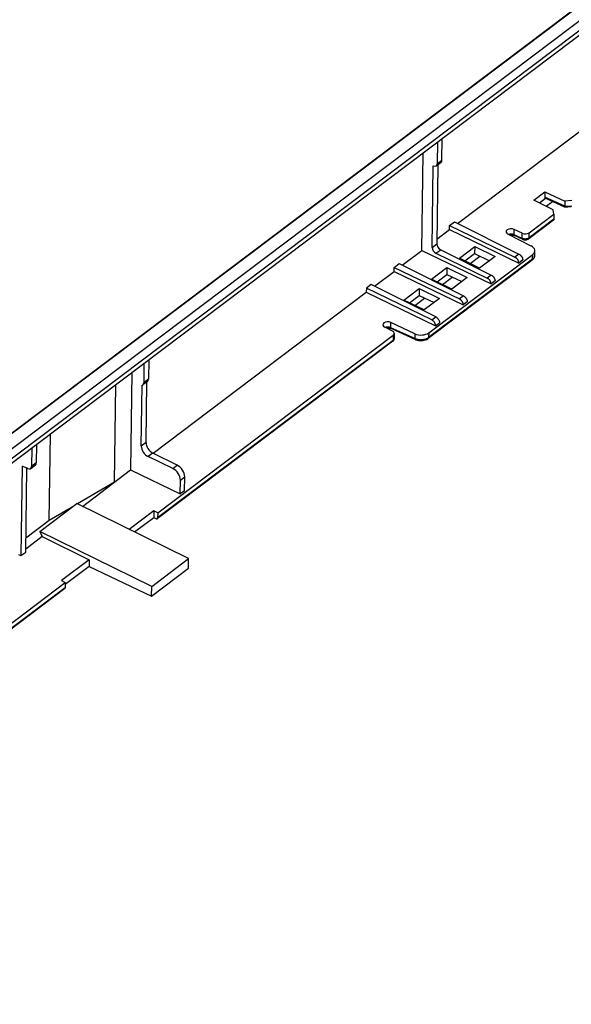
# Model space of a CAD drawing. Extents: x 0 to 594, y 0 to 420.
# Drawn here: x 130 to 141, y 232 to 252 of the extents above; entities that cross this region are included whole.
import ezdxf

# ---------------------------------------------------------------- set-up
doc = ezdxf.new("R2010")
doc.units = 0
doc.header["$LTSCALE"] = 32.67
doc.layers.add('00_COMPONENTS', color=7, linetype='CONTINUOUS')

msp = doc.modelspace()

# ---------------------------------------------------------------- linework, layer by layer
at = {"layer": '00_COMPONENTS', "color": 7, "linetype": 'CONTINUOUS'}
for p, q in [((115.113, 232.851), (179.007, 281.082)), ((115.113, 232.861), (178.984, 281.073)), ((179.257, 280.954), (115.108, 232.533)), ((179.409, 280.881), (115.23, 232.435)), ((179.409, 280.785), (115.228, 232.339)), ((138.604, 248.045), (141.32, 250.095)), ((138.289, 249.319), (138.295, 249.751)), ((138.2, 249.679), (138.194, 249.247)), ((137.884, 247.501), (137.911, 249.461)), ((138.092, 247.561), (138.114, 249.205)), ((138.176, 249.205), (138.271, 249.277)), ((138.21, 249.231), (138.188, 247.634)), ((138.194, 249.247), (138.289, 249.319)), ((140.136, 248.516), (140.359, 248.684)), ((140.248, 248.459), (140.372, 248.552)), ((140.359, 248.684), (140.357, 248.573)), ((140.756, 248.391), (140.357, 248.573)), ((140.359, 248.684), (140.757, 248.495)), ((140.759, 248.375), (140.365, 248.556)), ((140.523, 248.319), (140.136, 248.516)), ((140.384, 248.39), (140.514, 248.488)), ((140.757, 248.495), (140.756, 248.391)), ((140.756, 248.391), (140.897, 248.401)), ((140.898, 248.504), (140.757, 248.495)), ((140.759, 248.375), (140.76, 248.375)), ((140.76, 248.375), (140.888, 248.385)), ((140.041, 247.857), (140.539, 248.233)), ((140.539, 248.233), (140.523, 248.319)), ((140.539, 248.233), (140.537, 248.13)), ((138.441, 247.922), (138.442, 248.002)), ((138.442, 248.002), (138.541, 248.077)), ((138.442, 248.002), (139.755, 247.367)), ((138.541, 248.077), (139.837, 247.428)), ((140.528, 248.111), (140.032, 247.737)), ((140.537, 248.13), (140.04, 247.754)), ((138.189, 247.732), (138.441, 247.922)), ((138.441, 247.922), (139.833, 247.249)), ((140.083, 247.591), (139.615, 247.829)), ((139.74, 247.817), (139.741, 247.924)), ((139.901, 247.744), (139.74, 247.817)), ((139.902, 247.848), (139.741, 247.924)), ((139.741, 247.803), (139.747, 247.8)), ((139.908, 247.727), (139.747, 247.8)), ((139.901, 247.744), (139.902, 247.848)), ((140.04, 247.754), (140.041, 247.857)), ((138.092, 247.561), (138.188, 247.634)), ((138.639, 247.346), (138.948, 247.58)), ((138.948, 247.58), (138.946, 247.438)), ((138.948, 247.58), (139.356, 247.379)), ((137.49, 247.204), (137.884, 247.501)), ((137.884, 247.501), (139.276, 246.829)), ((138.024, 245.845), (140.113, 247.422)), ((138.169, 247.444), (138.264, 247.516)), ((138.169, 247.444), (139.198, 246.947)), ((138.264, 247.516), (139.279, 247.008)), ((138.752, 247.291), (138.946, 247.438)), ((138.858, 247.238), (139.054, 247.386)), ((138.946, 247.438), (139.246, 247.296)), ((139.356, 247.379), (139.047, 247.146)), ((139.837, 247.428), (139.755, 247.367)), ((140.112, 247.326), (140.113, 247.422)), ((140.155, 247.399), (140.156, 247.495)), ((137.327, 247.081), (137.328, 247.161)), ((137.328, 247.161), (137.427, 247.236)), ((137.328, 247.161), (138.641, 246.526)), ((137.427, 247.236), (138.722, 246.587)), ((140.105, 247.309), (138.015, 245.732)), ((140.112, 247.326), (138.022, 245.749)), ((138.081, 246.926), (138.391, 247.16)), ((138.391, 247.16), (138.389, 247.017)), ((138.391, 247.16), (138.799, 246.959)), ((139.047, 247.146), (138.639, 247.346)), ((139.913, 247.31), (139.833, 247.249)), ((140.105, 247.309), (140.114, 247.317)), ((140.114, 247.317), (140.13, 247.334)), ((136.933, 246.784), (137.327, 247.081)), ((137.327, 247.081), (138.718, 246.408)), ((138.195, 246.87), (138.389, 247.017)), ((138.301, 246.818), (138.497, 246.966)), ((138.389, 247.017), (138.688, 246.875)), ((138.799, 246.959), (138.49, 246.725)), ((139.279, 247.008), (139.198, 246.947)), ((136.87, 246.815), (136.771, 246.74)), ((138.165, 246.167), (136.87, 246.815)), ((138.49, 246.725), (138.081, 246.926)), ((139.356, 246.889), (139.276, 246.829)), ((132.484, 243.425), (136.77, 246.66)), ((136.771, 246.74), (136.77, 246.66)), ((136.77, 246.66), (138.161, 245.988)), ((138.084, 246.106), (136.771, 246.74)), ((137.524, 246.505), (137.834, 246.739)), ((137.637, 246.45), (137.832, 246.596)), ((137.834, 246.739), (137.832, 246.596)), ((137.832, 246.596), (138.131, 246.455)), ((137.834, 246.739), (138.242, 246.538)), ((138.722, 246.587), (138.641, 246.526)), ((137.933, 246.305), (137.524, 246.505)), ((137.744, 246.397), (137.94, 246.545)), ((138.242, 246.538), (137.933, 246.305)), ((138.799, 246.469), (138.718, 246.408)), ((138.084, 246.106), (138.165, 246.167)), ((137.264, 245.948), (137.265, 246.055)), ((137.746, 245.827), (137.265, 246.055)), ((138.161, 245.988), (138.241, 246.048)), ((132.579, 242.224), (137.311, 245.796)), ((137.296, 245.881), (137.139, 245.96)), ((137.744, 245.729), (137.264, 245.948)), ((137.265, 245.934), (137.271, 245.931)), ((137.752, 245.711), (137.271, 245.931)), ((137.311, 245.796), (137.309, 245.693)), ((137.332, 245.833), (137.331, 245.729)), ((137.746, 245.827), (137.744, 245.729)), ((138.024, 245.845), (138.022, 245.749)), ((137.302, 245.676), (132.57, 242.104)), ((137.309, 245.693), (132.577, 242.121)), ((132.302, 245.227), (132.297, 244.838)), ((132.398, 245.3), (132.393, 244.91)), ((132.061, 245.045), (132.034, 243.086)), ((131.713, 242.843), (131.739, 244.802)), ((132.248, 243.566), (132.264, 244.789)), ((132.374, 244.868), (132.278, 244.796)), ((132.393, 244.91), (132.297, 244.838)), ((132.344, 243.638), (132.36, 244.858)), ((130.398, 242.07), (130.421, 243.808)), ((130.144, 243.599), (130.139, 243.229)), ((132.344, 243.638), (132.248, 243.566)), ((130.049, 243.527), (130.044, 243.158)), ((132.481, 243.426), (132.387, 243.355)), ((132.967, 243.183), (132.481, 243.426)), ((130.139, 243.229), (130.044, 243.158)), ((132.88, 243.117), (132.387, 243.355)), ((129.854, 243.166), (129.829, 241.363)), ((129.966, 243.115), (129.854, 243.166)), ((129.926, 241.436), (129.949, 243.122)), ((130.026, 243.116), (130.121, 243.187)), ((131.065, 242.354), (132.034, 243.086)), ((132.034, 243.086), (133.031, 242.604)), ((132.88, 243.117), (132.967, 243.183)), ((131.713, 242.843), (130.965, 242.403)), ((133.031, 242.604), (133.034, 242.883)), ((133.034, 242.883), (133.12, 242.947)), ((133.116, 242.669), (133.12, 242.947)), ((133.116, 242.669), (133.031, 242.604)), ((130.858, 242.34), (130.398, 242.07)), ((132.5, 242.263), (132.007, 241.891)), ((132.5, 242.263), (132.498, 242.126)), ((132.579, 242.224), (132.5, 242.263)), ((132.579, 242.224), (132.577, 242.121)), ((130.398, 242.07), (129.93, 241.717)), ((132.498, 242.126), (132.115, 241.838)), ((132.546, 242.104), (132.498, 242.126)), ((130.258, 241.745), (129.927, 241.495)), ((129.829, 241.363), (129.926, 241.436)), ((129.782, 241.385), (129.829, 241.363)), ((131.2, 241.281), (130.643, 240.861)), ((131.198, 241.145), (130.721, 240.785)), ((128.899, 239.446), (130.721, 240.822)), ((130.643, 240.861), (130.721, 240.822)), ((130.721, 240.822), (130.72, 240.719)), ((130.713, 240.702), (128.89, 239.326)), ((130.72, 240.719), (128.897, 239.343))]:
    msp.add_line(p, q, dxfattribs=at)
at = {"layer": '00_COMPONENTS', "color": 6, "linetype": 'CONTINUOUS'}
for p, q in [((130.208, 241.85), (130.951, 242.411)), ((133.2, 241.304), (130.951, 242.411)), ((130.208, 241.85), (130.258, 241.745)), ((132.457, 240.743), (130.208, 241.85)), ((130.258, 241.745), (131.2, 241.281)), ((131.2, 241.281), (131.198, 241.145)), ((132.457, 240.743), (133.2, 241.304)), ((133.198, 241.11), (133.2, 241.304)), ((131.198, 241.145), (132.455, 240.55)), ((132.455, 240.55), (133.198, 241.11)), ((132.455, 240.55), (132.457, 240.743))]:
    msp.add_line(p, q, dxfattribs=at)
at = {"layer": '00_COMPONENTS', "color": 7, "linetype": 'CONTINUOUS'}
for points in [[(139.65, 247.812), (139.661, 247.813), (139.678, 247.814), (139.695, 247.813), (139.712, 247.811), (139.727, 247.807), (139.741, 247.803)], [(139.908, 247.727), (139.921, 247.722), (139.937, 247.718), (139.954, 247.716), (139.971, 247.716), (139.988, 247.718), (140.005, 247.723), (140.02, 247.729), (140.032, 247.737)], [(140.13, 247.334), (140.142, 247.352), (140.151, 247.371), (140.154, 247.391), (140.155, 247.399)], [(137.174, 245.943), (137.185, 245.944), (137.202, 245.945), (137.219, 245.944), (137.236, 245.942), (137.251, 245.938), (137.265, 245.934)], [(137.302, 245.676), (137.303, 245.677), (137.314, 245.687)], [(137.314, 245.687), (137.322, 245.699), (137.328, 245.712)], [(137.328, 245.712), (137.331, 245.725), (137.331, 245.729)], [(137.752, 245.711), (137.764, 245.706), (137.791, 245.697), (137.818, 245.692), (137.847, 245.688), (137.876, 245.688), (137.904, 245.69), (137.932, 245.695), (137.959, 245.703), (137.984, 245.713), (138.006, 245.726), (138.015, 245.732)]]:
    msp.add_lwpolyline(points, dxfattribs=at)
for centre, radius, start, end in [((139.672, 247.691), 0.138, 105.4696, 108.0636), ((140.082, 247.4), 0.0725, 350.9031, 359.2016), ((140.082, 247.4), 0.0726, 349.4691, 350.9066), ((137.196, 245.822), 0.138, 105.4696, 108.0636), ((137.842, 245.942), 0.235, 245.3599, 248.6463), ((137.849, 245.959), 0.254, 248.6407, 251.3337), ((137.912, 245.898), 0.187, 299.5343, 301.8044), ((137.922, 245.883), 0.168, 301.757, 306.9851)]:
    msp.add_arc(centre, radius, start, end, dxfattribs=at)
for centre, major_axis, ratio, start_param, end_param in [((138.115, 249.284), (0.0609, -0.0793), 0.635498, 5.389535, 6.960331), ((138.211, 249.357), (-0.0596, 0.0803), 0.626958, -3.136227, -2.453424), ((140.382, 248.592), (0.0174, 0.036), 0.489256, -3.950763, -3.131409), ((139.68, 247.876), (0.102, -0.002), 0.605966, 0.934112, 4.040798), ((139.962, 247.896), (0.1, -0.0022), 0.605966, -2.207481, -0.654138), ((138.171, 247.524), (0.0609, -0.0793), 0.635498, -2.464447, -0.902377), ((138.266, 247.595), (-0.0596, 0.0803), 0.626958, 0.688169, 2.250238), ((139.956, 247.499), (0.2, -0.004), 0.605966, -0.654138, 0.899205), ((137.204, 246.007), (0.102, -0.002), 0.605966, 0.934112, 4.040798), ((137.232, 245.835), (0.1, -0.0022), 0.605966, -0.654138, 0.899205), ((137.867, 245.922), (0.2, -0.004), 0.605966, -2.207481, -0.654138), ((132.218, 244.875), (0.0609, -0.0793), 0.635498, 6.033036, 6.960331), ((132.315, 244.949), (-0.0596, 0.0803), 0.626958, -3.136116, -2.453424), ((132.484, 243.569), (-0.107, 0.145), 0.626958, 0.688169, 2.250238), ((132.39, 243.498), (0.11, -0.143), 0.635498, -2.464447, -0.902377), ((130.061, 243.267), (-0.0596, 0.0803), 0.626958, -3.136219, -2.453424), ((129.965, 243.195), (0.0609, -0.0793), 0.635498, 5.406988, 6.960331), ((132.876, 242.958), (0.122, -0.159), 0.635498, 0.677146, 2.239216), ((132.964, 243.024), (-0.119, 0.161), 0.626958, -2.453424, -0.891354)]:
    msp.add_ellipse(centre, major_axis=major_axis, ratio=ratio, start_param=start_param, end_param=end_param, dxfattribs=at)
for points, start_tangent, end_tangent in [([(140.756, 248.391), (140.756, 248.385), (140.756, 248.38), (140.757, 248.377), (140.759, 248.376)], (-0.013502, -0.999909), (0.906979, -0.421176)), ([(140.537, 248.13), (140.536, 248.123), (140.534, 248.118), (140.53, 248.113), (140.528, 248.111)], (-0.013502, -0.999909), (-0.798447, -0.602065)), ([(139.74, 247.817), (139.727, 247.822), (139.712, 247.826), (139.697, 247.829), (139.681, 247.83), (139.665, 247.829), (139.65, 247.827), (139.635, 247.824)], (-0.910577, 0.41334), (-0.963705, -0.266968)), ([(139.747, 247.8), (139.745, 247.802), (139.742, 247.805), (139.74, 247.811), (139.74, 247.817)], (-0.907857, 0.419281), (0.004787, 0.999989)), ([(140.04, 247.754), (140.028, 247.746)], (-0.798149, -0.602461), (-0.882961, -0.469446)), ([(140.032, 247.737), (140.033, 247.737), (140.036, 247.742), (140.039, 247.747), (140.04, 247.754)], (0.798503, 0.601991), (0.013502, 0.999909)), ([(139.908, 247.727), (139.906, 247.728), (139.903, 247.732), (139.901, 247.737), (139.901, 247.744)], (-0.907696, 0.419628), (0.004787, 0.999989)), ([(139.915, 247.738), (139.901, 247.744)], (-0.953666, 0.300868), (-0.908167, 0.418608)), ([(140.014, 247.74), (139.999, 247.736), (139.982, 247.733), (139.965, 247.731), (139.948, 247.732), (139.931, 247.734), (139.915, 247.738)], (-0.938277, -0.345885), (-0.953666, 0.300868)), ([(140.028, 247.746), (140.014, 247.74)], (-0.882961, -0.469446), (-0.938277, -0.345885)), ([(139.833, 247.249), (139.832, 247.263), (139.829, 247.276), (139.825, 247.29), (139.818, 247.304), (139.811, 247.317), (139.801, 247.33), (139.791, 247.341), (139.78, 247.352), (139.768, 247.36), (139.755, 247.367)], (0.013502, 0.999909), (-0.900327, 0.435215)), ([(139.837, 247.428), (139.849, 247.421), (139.86, 247.413), (139.871, 247.402), (139.882, 247.391), (139.891, 247.378), (139.899, 247.364), (139.905, 247.351), (139.909, 247.337), (139.912, 247.323), (139.913, 247.31)], (0.89423, -0.447608), (-0.013502, -0.999909)), ([(140.154, 247.387), (140.149, 247.371), (140.14, 247.355), (140.128, 247.34), (140.112, 247.326)], (-0.182742, -0.983161), (-0.798144, -0.602467)), ([(140.105, 247.309), (140.105, 247.309), (140.109, 247.314), (140.111, 247.319), (140.112, 247.326)], (0.798519, 0.60197), (0.013502, 0.999909)), ([(139.279, 247.008), (139.291, 247.001), (139.303, 246.992), (139.314, 246.982), (139.325, 246.97), (139.334, 246.957), (139.342, 246.944), (139.348, 246.93), (139.352, 246.916), (139.355, 246.903), (139.356, 246.889)], (0.89423, -0.447608), (-0.013502, -0.999909)), ([(139.276, 246.829), (139.275, 246.842), (139.272, 246.856), (139.268, 246.87), (139.261, 246.883), (139.253, 246.897), (139.244, 246.909), (139.234, 246.921), (139.222, 246.931), (139.211, 246.94), (139.198, 246.947)], (0.013502, 0.999909), (-0.900327, 0.435215)), ([(138.722, 246.587), (138.734, 246.58), (138.746, 246.571), (138.757, 246.561), (138.767, 246.55), (138.777, 246.537), (138.784, 246.523), (138.791, 246.509), (138.795, 246.496), (138.798, 246.482), (138.799, 246.469)], (0.89423, -0.447608), (-0.013502, -0.999909)), ([(138.719, 246.408), (138.718, 246.422), (138.715, 246.435), (138.711, 246.449), (138.704, 246.463), (138.696, 246.476), (138.687, 246.489), (138.677, 246.5), (138.665, 246.51), (138.653, 246.519), (138.641, 246.526)], (0.013502, 0.999909), (-0.900327, 0.435215)), ([(138.165, 246.167), (138.177, 246.16), (138.189, 246.151), (138.2, 246.141), (138.21, 246.129), (138.22, 246.116), (138.227, 246.103), (138.234, 246.089), (138.238, 246.075), (138.241, 246.062), (138.241, 246.048)], (0.89423, -0.447608), (-0.013502, -0.999909)), ([(138.161, 245.988), (138.161, 246.001), (138.158, 246.015), (138.153, 246.028), (138.147, 246.042), (138.139, 246.056), (138.13, 246.068), (138.119, 246.08), (138.108, 246.09), (138.096, 246.099), (138.084, 246.106)], (0.013502, 0.999909), (-0.900327, 0.435215)), ([(137.264, 245.948), (137.251, 245.953), (137.236, 245.957), (137.221, 245.96), (137.205, 245.961), (137.189, 245.96), (137.174, 245.958), (137.159, 245.955)], (-0.910577, 0.41334), (-0.963705, -0.266968)), ([(137.271, 245.931), (137.269, 245.933), (137.266, 245.936), (137.264, 245.942), (137.264, 245.948)], (-0.907857, 0.419281), (0.004787, 0.999989)), ([(137.302, 245.676), (137.302, 245.676), (137.306, 245.681), (137.309, 245.686), (137.309, 245.693)], (0.798469, 0.602036), (0.013502, 0.999909)), ([(137.331, 245.729), (137.33, 245.721), (137.326, 245.711), (137.319, 245.702), (137.309, 245.693)], (-0.014177, -0.9999), (-0.798137, -0.602476)), ([(137.752, 245.711), (137.749, 245.713), (137.747, 245.717), (137.745, 245.722), (137.744, 245.729)], (-0.907789, 0.419428), (0.004787, 0.999989)), ([(138.003, 245.736), (137.982, 245.726), (137.958, 245.717), (137.932, 245.71), (137.905, 245.706), (137.877, 245.704), (137.848, 245.704), (137.82, 245.707), (137.793, 245.712), (137.768, 245.719)], (-0.869948, -0.493143), (-0.947308, 0.320324)), ([(138.015, 245.732), (138.015, 245.732), (138.019, 245.736), (138.022, 245.742), (138.022, 245.749)], (0.798312, 0.602244), (0.013502, 0.999909)), ([(132.546, 242.104), (132.552, 242.102), (132.558, 242.101), (132.563, 242.101), (132.568, 242.103), (132.57, 242.104)], (0.90361, -0.428356), (0.798153, 0.602455)), ([(132.57, 242.104), (132.572, 242.106), (132.575, 242.11), (132.576, 242.115), (132.577, 242.121)], (0.798153, 0.602455), (0.013502, 0.999909)), ([(130.713, 240.702), (130.715, 240.704), (130.718, 240.708), (130.719, 240.713), (130.72, 240.719)], (0.798153, 0.602455), (0.013502, 0.999909))]:
    msp.add_spline(points, degree=3, dxfattribs=dict(at, start_tangent=start_tangent, end_tangent=end_tangent))

doc.saveas('drawing.dxf')
